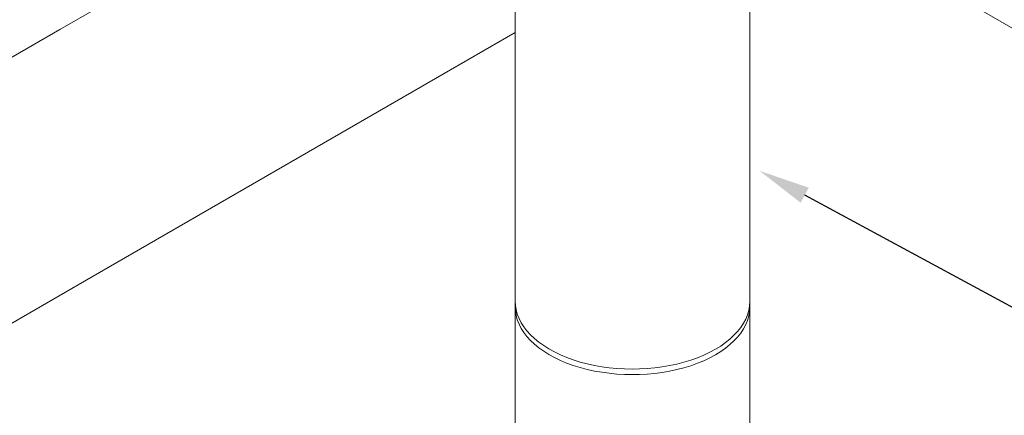
# Model space of a CAD drawing. Units: millimetres. Extents: x -2780 to 3245, y -7701 to 488.
# Drawn here: x -1662 to -1624, y -7414 to -7399 of the extents above; entities that cross this region are included whole.
import ezdxf

# ---------------------------------------------------------------- set-up
doc = ezdxf.new("R2010")
doc.units = ezdxf.units.MM
doc.layers.add('БЗ', color=7, linetype='Continuous', lineweight=5)
doc.layers.add('Задній фон', color=8, linetype='Continuous', lineweight=5)
doc.styles.get("Standard").update_dxf_attribs({"font": 'arial.ttf'})
doc.dimstyles.new('ISO-25', dxfattribs={"dimtxt": 2.5, "dimasz": 2.5, "dimexe": 1.25, "dimexo": 0.625, "dimtad": 1, "dimtxsty": 'Standard', "dimcen": 2.5, "dimadec": 0, "dimazin": 0, "dimtfac": 1, "dimtmove": 0, "dimatfit": 3, "dimfxl": 1, "dimarcsym": 0})

# ---------------------------------------------------------------- blocks, each defined once
blk = doc.blocks.new('*D477')
at = {"color": 0, "lineweight": -2, "transparency": 16777216}
blk.add_line((-1596.76, -7424.439), (-1631.886, -7405.435), dxfattribs=at)
at = {"color": 0, "transparency": 16777216}
for points in [[(-1631.727, -7405.142), (-1632.044, -7405.728), (-1633.645, -7404.484)], [(-1596.601, -7424.146), (-1596.918, -7424.732), (-1595.001, -7425.391)]]:
    blk.add_solid(points, dxfattribs=at)
at = {"layer": 'Defpoints', "color": 0, "transparency": 16777216}
for p in [(-1633.645, -7404.484), (-1633.645, -7404.484), (-1595.001, -7425.391)]:
    blk.add_point(p, dxfattribs=at)
at = {"color": 0, "transparency": 16777216, "insert": (-1613.41, -7413.251), "char_height": 2.5, "attachment_point": 5, "rotation": 331.5858}
blk.add_mtext('>S', dxfattribs=at)

msp = doc.modelspace()

# ---------------------------------------------------------------- linework, layer by layer
at = {"layer": 'БЗ'}
msp.add_line((-1598.503, -7413.522), (-1632.263, -7394.03), dxfattribs=at)
at = {"layer": 'Задній фон'}
for p, q in [((-1643.174, -7381.853), (-1643.174, -7424.947)), ((-1634.028, -7381.853), (-1634.028, -7424.972)), ((-1660.927, -7398.974), (-1643.174, -7388.724)), ((-1664.617, -7401.104), (-1660.927, -7398.974)), ((-1659.967, -7408.792), (-1643.174, -7399.096)), ((-1665.577, -7412.031), (-1659.967, -7408.792))]:
    msp.add_line(p, q, dxfattribs=at)
for centre, start_param, end_param in [((-1638.601, -7404.127), 6.276257, 6.290119), ((-1638.601, -7409.574), 6.275462, 9.424778), ((-1638.601, -7409.791), 6.275432, 9.424778)]:
    msp.add_ellipse(centre, major_axis=(-4.573, 0), ratio=0.57735, start_param=start_param, end_param=end_param, dxfattribs=at)

# ---------------------------------------------------------------- dimensions: what is measured, and where the dimension line sits
dim = msp.add_aligned_dim(p1=(-1595.001, -7425.391), p2=(-1633.645, -7404.484), distance=0, text='>S', dimstyle='ISO-25', override={"dimasz": 2, "dimexe": 0, "dimexo": 0})
dim.commit()
dim.dimension.update_dxf_attribs({"geometry": '*D477', "text_midpoint": (-1613.41, -7413.251)})

doc.saveas('drawing.dxf')
